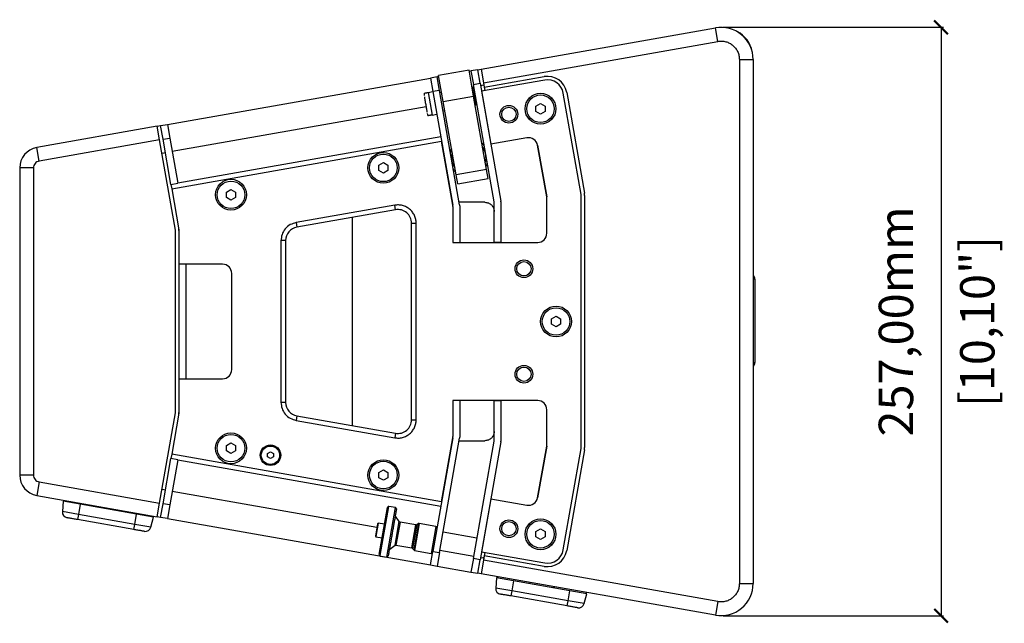
# Model space of a CAD drawing. Units: millimetres. Extents: x -391 to 1934, y 570 to 2174.
# Drawn here: x -391 to 38, y 1150 to 1413 of the extents above; entities that cross this region are included whole.
import ezdxf

# ---------------------------------------------------------------- set-up
doc = ezdxf.new("R2010")
doc.units = ezdxf.units.MM
doc.header["$PDSIZE"] = -1
doc.layers.get('Defpoints').update_dxf_attribs({"color": 5})
doc.layers.add('Dims', color=5, linetype='Continuous')
doc.layers.add('T8', color=7, linetype='Continuous')
doc.dimstyles.new('ISO-25', dxfattribs={"dimtxt": 2.5, "dimasz": 2.5, "dimexe": 1.25, "dimexo": 0.625, "dimtad": 1, "dimtxsty": 'Standard', "dimcen": 2.5, "dimadec": 0, "dimazin": 0, "dimtfac": 1, "dimtmove": 0, "dimatfit": 3, "dimfxl": 1, "dimarcsym": 0})

# ---------------------------------------------------------------- blocks, each defined once
blk = doc.blocks.new('_ArchTick')
at = {"color": 0, "linetype": 'ByBlock', "const_width": 0.15}
blk.add_lwpolyline([(-0.5, -0.5), (0.5, 0.5)], dxfattribs=at)
blk = doc.blocks.new('*D104')
at = {"layer": 'Defpoints', "color": 0}
for p in [(-85.15, 1409.63), (-85.15, 1153), (10.85, 1153)]:
    blk.add_point(p, dxfattribs=at)
at = {"layer": 'Dims', "color": 0, "lineweight": -2}
for p, q in [((-84.15, 1409.63), (11.85, 1409.63)), ((10.85, 1409.63), (10.85, 1153)), ((-84.15, 1153), (11.85, 1153))]:
    blk.add_line(p, q, dxfattribs=at)
at = {"layer": 'Dims', "color": 0, "lineweight": -2, "xscale": 6, "yscale": 6, "zscale": 6}
for p, rotation in [((10.85, 1409.63), 90), ((10.85, 1153), 270)]:
    blk.add_blockref('_ArchTick', p, dxfattribs=dict(at, rotation=rotation))
at = {"layer": 'Dims', "color": 7, "char_height": 15, "attachment_point": 5, "rotation": 90}
for s, insert in [('257,00mm', (-6.9, 1281.32)), ('[10,10"]', (28.6, 1281.32))]:
    blk.add_mtext(s, dxfattribs=dict(at, insert=insert))

msp = doc.modelspace()

# ---------------------------------------------------------------- linework, layer by layer
at = {"layer": 'T8', "color": 7, "linetype": 'Continuous', "lineweight": 25}
for p, q in [((-189.821, 1391.393), (-87.581, 1409.421)), ((-86.539, 1403.512), (-87.581, 1409.421)), ((-188.779, 1385.484), (-86.539, 1403.512)), ((-77.15, 1395.633), (-77.15, 1167.002)), ((-77.15, 1395.633), (-71.15, 1395.633)), ((-71.15, 1395.633), (-71.15, 1167.002)), ((-209.024, 1388.007), (-211.978, 1387.486)), ((-209.024, 1388.007), (-208.285, 1388.137)), ((-207.982, 1382.098), (-209.024, 1388.007)), ((-195.077, 1390.974), (-208.372, 1388.629)), ((-206.375, 1377.304), (-208.372, 1388.629)), ((-193.08, 1379.648), (-195.077, 1390.974)), ((-194.99, 1390.481), (-194.252, 1390.612)), ((-191.297, 1391.132), (-194.252, 1390.612)), ((-194.252, 1390.612), (-193.21, 1384.703)), ((-191.297, 1391.132), (-189.821, 1391.393)), ((-190.256, 1385.224), (-191.297, 1391.132)), ((-189.821, 1391.393), (-188.779, 1385.484)), ((-188.431, 1383.514), (-162.334, 1388.116)), ((-326.708, 1367.256), (-211.978, 1387.486)), ((-211.978, 1387.486), (-210.936, 1381.577)), ((-193.529, 1383.631), (-193.775, 1383.588)), ((-192.139, 1375.753), (-193.529, 1383.631)), ((-193.019, 1383.619), (-193.511, 1383.533)), ((-193.21, 1384.703), (-190.256, 1385.224)), ((-184.195, 1333.578), (-193.21, 1384.703)), ((-190.256, 1385.224), (-181.195, 1333.841)), ((-188.588, 1384.401), (-190.064, 1384.14)), ((-162.073, 1386.639), (-189.648, 1381.777)), ((-188.779, 1385.484), (-188.431, 1383.514)), ((-188.431, 1383.514), (-188.171, 1382.037)), ((-212.906, 1381.23), (-210.936, 1381.577)), ((-212.906, 1381.23), (-211.17, 1371.382)), ((-207.982, 1382.098), (-210.936, 1381.577)), ((-210.936, 1381.577), (-202.195, 1332.004)), ((-199.195, 1332.266), (-207.982, 1382.098)), ((-207.07, 1381.243), (-207.808, 1381.113)), ((-206.375, 1377.304), (-193.08, 1379.648)), ((-187.437, 1347.642), (-193.08, 1379.648)), ((-189.648, 1381.777), (-185.567, 1358.634)), ((-146.15, 1336.645), (-153.964, 1380.961)), ((-152.487, 1381.221), (-144.741, 1337.291)), ((-213.834, 1374.974), (-324.625, 1355.438)), ((-200.732, 1345.298), (-206.375, 1377.304)), ((-192.386, 1375.709), (-192.139, 1375.753)), ((-192.157, 1375.851), (-191.664, 1375.938)), ((-165.929, 1375.281), (-163.929, 1376.436)), ((-165.929, 1372.972), (-165.929, 1375.281)), ((-163.929, 1376.436), (-161.929, 1375.281)), ((-161.929, 1375.281), (-161.929, 1372.972)), ((-211.17, 1371.382), (-211.198, 1371.377)), ((-211.17, 1371.382), (-209.2, 1371.729)), ((-206.419, 1373.235), (-205.681, 1373.365)), ((-163.929, 1371.817), (-165.929, 1372.972)), ((-161.929, 1372.972), (-163.929, 1371.817)), ((-331.14, 1366.474), (-383.713, 1357.205)), ((-331.14, 1366.474), (-329.663, 1366.735)), ((-330.099, 1360.566), (-331.14, 1366.474)), ((-329.663, 1366.735), (-326.708, 1367.256)), ((-328.621, 1360.826), (-329.663, 1366.735)), ((-326.708, 1367.256), (-325.667, 1361.347)), ((-207.464, 1361.881), (-322.194, 1341.651)), ((-330.099, 1360.566), (-382.671, 1351.296)), ((-323.15, 1321.157), (-330.099, 1360.566)), ((-328.621, 1360.826), (-325.667, 1361.347)), ((-325.148, 1341.13), (-328.621, 1360.826)), ((-325.667, 1361.347), (-322.194, 1341.651)), ((-324.801, 1339.16), (-207.116, 1359.911)), ((-202.195, 1332.004), (-207.116, 1359.911)), ((-169.81, 1361.412), (-185.567, 1358.634)), ((-165.177, 1358.168), (-161.211, 1335.675)), ((-161.211, 1335.677), (-165.176, 1358.168)), ((-382.671, 1351.296), (-383.713, 1357.205)), ((-327.579, 1354.917), (-329.057, 1354.657)), ((-234.49, 1349.484), (-232.49, 1350.639)), ((-234.49, 1347.174), (-234.49, 1349.484)), ((-232.49, 1350.639), (-230.49, 1349.484)), ((-230.49, 1349.484), (-230.49, 1347.174)), ((-391.15, 1348.341), (-391.15, 1214.294)), ((-385.15, 1348.341), (-391.15, 1348.341)), ((-385.15, 1348.341), (-385.15, 1214.294)), ((-232.49, 1346.02), (-234.49, 1347.174)), ((-230.49, 1347.174), (-232.49, 1346.02)), ((-187.437, 1347.642), (-200.732, 1345.298)), ((-200.037, 1341.359), (-200.732, 1345.298)), ((-186.742, 1343.703), (-187.437, 1347.642)), ((-325.148, 1341.13), (-322.194, 1341.651)), ((-325.148, 1341.13), (-324.801, 1339.16)), ((-200.037, 1341.359), (-186.742, 1343.703)), ((-324.801, 1339.16), (-321.65, 1321.29)), ((-300.957, 1337.712), (-298.957, 1338.867)), ((-300.957, 1335.403), (-300.957, 1337.712)), ((-298.957, 1338.867), (-296.957, 1337.712)), ((-296.957, 1337.712), (-296.957, 1335.403)), ((-146.15, 1225.991), (-146.15, 1336.645)), ((-144.65, 1336.249), (-144.65, 1226.387)), ((-298.957, 1334.248), (-300.957, 1335.403)), ((-296.957, 1335.403), (-298.957, 1334.248)), ((-227.539, 1332.041), (-270.539, 1324.459)), ((-227.192, 1330.072), (-227.539, 1332.041)), ((-188.15, 1333.316), (-199.38, 1333.316)), ((-199.15, 1331.745), (-199.15, 1315.818)), ((-184.15, 1315.818), (-184.15, 1333.057)), ((-181.15, 1315.818), (-181.15, 1333.32)), ((-161.15, 1319.818), (-161.15, 1334.982)), ((-227.192, 1330.072), (-270.192, 1322.49)), ((-202.15, 1331.483), (-202.15, 1315.818)), ((-270.539, 1324.459), (-270.192, 1322.49)), ((-246.15, 1326.729), (-246.15, 1235.906)), ((-220.15, 1238.473), (-220.15, 1324.163)), ((-220.15, 1324.163), (-218.15, 1324.163)), ((-218.15, 1238.473), (-218.15, 1324.163)), ((-323.15, 1241.479), (-323.15, 1321.157)), ((-321.65, 1321.29), (-321.65, 1306.318)), ((-277.15, 1316.581), (-277.15, 1246.055)), ((-275.15, 1316.581), (-277.15, 1316.581)), ((-275.15, 1316.585), (-275.15, 1316.581)), ((-275.15, 1316.581), (-275.15, 1246.055)), ((-202.15, 1315.818), (-165.15, 1315.818)), ((-202.15, 1315.818), (-199.15, 1315.818)), ((-181.15, 1315.818), (-184.15, 1315.818)), ((-302.65, 1306.318), (-321.65, 1306.318)), ((-321.65, 1306.318), (-321.65, 1256.318)), ((-318.65, 1306.318), (-318.65, 1256.318)), ((-298.65, 1260.318), (-298.65, 1302.318)), ((-70.39, 1299.629), (-70.39, 1263.629)), ((-159.15, 1282.472), (-157.15, 1283.627)), ((-159.15, 1280.163), (-159.15, 1282.472)), ((-157.15, 1283.627), (-155.15, 1282.472)), ((-155.15, 1282.472), (-155.15, 1280.163)), ((-157.15, 1279.008), (-159.15, 1280.163)), ((-155.15, 1280.163), (-157.15, 1279.008)), ((-321.65, 1256.318), (-321.65, 1241.345)), ((-321.65, 1256.318), (-302.65, 1256.318)), ((-275.15, 1246.055), (-277.15, 1246.055)), ((-275.15, 1246.055), (-275.15, 1246.05)), ((-165.15, 1246.818), (-202.15, 1246.818)), ((-202.15, 1246.818), (-202.15, 1231.153)), ((-199.15, 1246.818), (-202.15, 1246.818)), ((-199.15, 1246.818), (-199.15, 1230.89)), ((-184.15, 1229.578), (-184.15, 1246.818)), ((-184.15, 1246.818), (-181.15, 1246.818)), ((-181.15, 1229.316), (-181.15, 1246.818)), ((-161.15, 1227.653), (-161.15, 1242.818)), ((-330.099, 1202.07), (-323.15, 1241.479)), ((-321.65, 1241.345), (-324.801, 1223.475)), ((-270.192, 1240.146), (-270.539, 1238.176)), ((-270.539, 1238.176), (-227.539, 1230.594)), ((-270.192, 1240.146), (-227.192, 1232.564)), ((-220.15, 1238.473), (-218.15, 1238.473)), ((-227.192, 1232.564), (-227.539, 1230.594)), ((-202.195, 1230.632), (-210.936, 1181.058)), ((-207.982, 1180.538), (-199.195, 1230.369)), ((-207.116, 1202.724), (-202.195, 1230.632)), ((-199.381, 1229.316), (-188.15, 1229.316)), ((-193.21, 1177.933), (-184.195, 1229.057)), ((-181.195, 1228.795), (-190.256, 1177.412)), ((-300.957, 1227.232), (-298.957, 1228.387)), ((-300.957, 1224.923), (-300.957, 1227.232)), ((-298.957, 1223.768), (-300.957, 1224.923)), ((-298.957, 1228.387), (-296.957, 1227.232)), ((-296.957, 1224.923), (-298.957, 1223.768)), ((-296.957, 1227.232), (-296.957, 1224.923)), ((-282.981, 1223.711), (-281.731, 1224.432)), ((-281.731, 1224.432), (-280.481, 1223.711)), ((-161.211, 1226.961), (-165.177, 1204.468)), ((-165.176, 1204.468), (-161.211, 1226.959)), ((-153.964, 1181.675), (-146.15, 1225.991)), ((-144.741, 1225.345), (-152.487, 1181.414)), ((-328.621, 1201.809), (-325.148, 1221.506)), ((-322.194, 1220.985), (-325.667, 1201.289)), ((-324.801, 1223.475), (-325.148, 1221.506)), ((-322.194, 1220.985), (-325.148, 1221.506)), ((-207.116, 1202.724), (-324.801, 1223.475)), ((-322.194, 1220.985), (-207.464, 1200.755)), ((-282.981, 1222.267), (-282.981, 1223.711)), ((-281.731, 1221.546), (-282.981, 1222.267)), ((-280.481, 1222.267), (-281.731, 1221.546)), ((-280.481, 1223.711), (-280.481, 1222.267)), ((-234.487, 1215.512), (-232.487, 1216.667)), ((-232.487, 1216.667), (-230.487, 1215.512)), ((-385.15, 1214.294), (-391.15, 1214.294)), ((-234.487, 1213.203), (-234.487, 1215.512)), ((-232.487, 1212.048), (-234.487, 1213.203)), ((-230.487, 1213.203), (-232.487, 1212.048)), ((-230.487, 1215.512), (-230.487, 1213.203)), ((-382.671, 1211.34), (-383.713, 1205.431)), ((-382.671, 1211.34), (-330.099, 1202.07)), ((-327.579, 1207.718), (-329.057, 1207.979)), ((-235.334, 1191.453), (-324.625, 1207.197)), ((-383.713, 1205.431), (-331.14, 1196.161)), ((-372.15, 1202.885), (-372.541, 1198.417)), ((-364.764, 1201.582), (-372.15, 1202.885)), ((-371.804, 1203.331), (-371.904, 1202.841)), ((-185.567, 1204.002), (-189.648, 1180.859)), ((-185.567, 1204.002), (-169.81, 1201.223)), ((-364.764, 1201.582), (-365.54, 1197.182)), ((-340.144, 1197.241), (-364.764, 1201.582)), ((-357.624, 1200.323), (-357.55, 1200.818)), ((-347.184, 1198.99), (-347.284, 1198.5)), ((-331.14, 1196.161), (-330.099, 1202.07)), ((-329.663, 1195.901), (-328.621, 1201.809)), ((-325.667, 1201.289), (-328.621, 1201.809)), ((-325.667, 1201.289), (-326.708, 1195.38)), ((-234.249, 1179.763), (-230.634, 1200.261)), ((-233.833, 1179.193), (-230.046, 1200.673)), ((-230.989, 1178.504), (-227.169, 1200.166)), ((-227.169, 1200.166), (-230.046, 1200.673)), ((-365.54, 1197.182), (-372.541, 1198.417)), ((-365.54, 1197.182), (-365.936, 1194.935)), ((-341.316, 1190.594), (-365.936, 1194.935)), ((-340.92, 1192.841), (-365.54, 1197.182)), ((-340.92, 1192.841), (-340.144, 1197.241)), ((-332.758, 1195.939), (-340.144, 1197.241)), ((-333.919, 1191.606), (-332.758, 1195.939)), ((-333.004, 1195.982), (-332.93, 1196.477)), ((-329.663, 1195.901), (-331.14, 1196.161)), ((-326.708, 1195.38), (-329.663, 1195.901)), ((-326.708, 1195.38), (-211.978, 1175.15)), ((-225.541, 1194.02), (-227.174, 1196.353)), ((-341.316, 1190.594), (-340.92, 1192.841)), ((-333.919, 1191.606), (-340.92, 1192.841)), ((-235.039, 1193.127), (-235.976, 1187.809)), ((-235.12, 1190.94), (-235.733, 1187.462)), ((-234.691, 1193.371), (-235.12, 1190.94)), ((-234.691, 1193.371), (-235.039, 1193.127)), ((-231.935, 1192.885), (-234.691, 1193.371)), ((-227.357, 1183.722), (-225.541, 1194.02)), ((-225.213, 1193.811), (-226.977, 1183.806)), ((-218.271, 1192.587), (-225.213, 1193.811)), ((-220.035, 1182.582), (-218.271, 1192.587)), ((-217.891, 1192.671), (-219.707, 1182.373)), ((-217.177, 1193.172), (-219.207, 1181.658)), ((-216.797, 1193.256), (-218.879, 1181.449)), ((-217.177, 1193.172), (-217.891, 1192.671)), ((-209.528, 1191.974), (-216.797, 1193.256)), ((-209.528, 1191.974), (-211.609, 1180.167)), ((-165.929, 1189.664), (-163.929, 1190.818)), ((-163.929, 1190.818), (-161.929, 1189.664)), ((-235.976, 1187.809), (-235.733, 1187.462)), ((-235.733, 1187.462), (-232.977, 1186.976)), ((-191.653, 1186.765), (-206.425, 1189.37)), ((-165.929, 1187.354), (-165.929, 1189.664)), ((-163.929, 1186.2), (-165.929, 1187.354)), ((-161.929, 1187.354), (-163.929, 1186.2)), ((-161.929, 1189.664), (-161.929, 1187.354)), ((-229.69, 1182.088), (-227.357, 1183.722)), ((-226.977, 1183.806), (-220.035, 1182.582)), ((-219.707, 1182.373), (-219.207, 1181.658)), ((-218.879, 1181.449), (-211.609, 1180.167)), ((-207.803, 1181.553), (-193.031, 1178.948)), ((-233.865, 1179.011), (-233.833, 1179.193)), ((-233.865, 1179.011), (-230.989, 1178.504)), ((-211.978, 1175.15), (-210.936, 1181.058)), ((-210.967, 1180.886), (-211.006, 1180.665)), ((-210.936, 1181.058), (-207.982, 1180.538)), ((-207.982, 1180.538), (-209.024, 1174.629)), ((-193.21, 1177.933), (-194.252, 1172.024)), ((-190.256, 1177.412), (-193.21, 1177.933)), ((-191.297, 1171.503), (-190.256, 1177.412)), ((-190.076, 1178.427), (-188.894, 1178.219)), ((-188.779, 1177.151), (-189.821, 1171.243)), ((-189.648, 1180.859), (-162.073, 1175.997)), ((-188.431, 1179.121), (-188.779, 1177.151)), ((-86.539, 1159.124), (-188.779, 1177.151)), ((-188.171, 1180.598), (-188.431, 1179.121)), ((-162.334, 1174.519), (-188.431, 1179.121)), ((-211.978, 1175.15), (-209.024, 1174.629)), ((-209.024, 1174.629), (-194.252, 1172.024)), ((-194.252, 1172.024), (-191.297, 1171.503)), ((-189.821, 1171.243), (-191.297, 1171.503)), ((-87.581, 1153.215), (-189.821, 1171.243)), ((-183.067, 1169.544), (-183.458, 1165.076)), ((-175.681, 1168.242), (-183.067, 1169.544)), ((-182.721, 1169.991), (-182.821, 1169.501)), ((-176.457, 1163.842), (-183.458, 1165.076)), ((-175.681, 1168.242), (-176.457, 1163.842)), ((-151.061, 1163.901), (-175.681, 1168.242)), ((-168.541, 1166.983), (-168.467, 1167.477)), ((-158.101, 1165.65), (-158.201, 1165.159)), ((-77.15, 1167.002), (-71.15, 1167.002)), ((-176.457, 1163.842), (-176.853, 1161.594)), ((-152.233, 1157.253), (-176.853, 1161.594)), ((-151.837, 1159.501), (-176.457, 1163.842)), ((-151.837, 1159.501), (-151.061, 1163.901)), ((-143.675, 1162.598), (-151.061, 1163.901)), ((-144.835, 1158.266), (-143.675, 1162.598)), ((-143.921, 1162.642), (-143.847, 1163.136)), ((-152.233, 1157.253), (-151.837, 1159.501)), ((-144.835, 1158.266), (-151.837, 1159.501)), ((-86.539, 1159.124), (-87.581, 1153.215))]:
    msp.add_line(p, q, dxfattribs=at)
at = {"layer": 'T8', "color": 7, "linetype": 'Continuous', "lineweight": 25, "flags": 128}
for points in [[(-187.713, 1352.871), (-187.889, 1351.259), (-187.998, 1350.825)], [(-188.924, 1178.321), (-188.702, 1177.84), (-188.666, 1177.791)]]:
    msp.add_lwpolyline(points, dxfattribs=at)
at = {"layer": 'T8', "color": 7, "linetype": 'Continuous', "lineweight": 25}
for centre, radius in [((-163.929, 1374.127), 6.72), ((-163.929, 1374.127), 6), ((-177.716, 1371.696), 3.875), ((-177.716, 1371.696), 3.125), ((-232.49, 1348.329), 6.72), ((-232.49, 1348.329), 6), ((-298.965, 1336.608), 6.72), ((-298.957, 1336.558), 6), ((-171.15, 1304.318), 3.875), ((-171.15, 1304.318), 3.125), ((-157.15, 1281.318), 6.72), ((-157.15, 1281.318), 6), ((-171.15, 1258.318), 3.875), ((-171.15, 1258.318), 3.125), ((-298.965, 1226.028), 6.72), ((-298.957, 1226.078), 6), ((-281.731, 1222.989), 4.48), ((-281.731, 1222.989), 4), ((-232.49, 1214.306), 6.72), ((-232.487, 1214.358), 6), ((-177.716, 1190.94), 3.875), ((-163.929, 1188.509), 6.72), ((-163.929, 1188.509), 6), ((-177.716, 1190.94), 3.125)]:
    msp.add_circle(centre, radius, dxfattribs=at)
for centre, radius, start, end in [((-85.15, 1395.633), 14, 0, 100), ((-83.39, 1396.959), 12, 10.0489, 63.92993), ((-160.858, 1379.745), 8.5, 10, 100), ((-160.858, 1379.745), 7, 10, 100), ((-212.732, 1380.245), 2, 159.29212, 190), ((-211.343, 1372.366), 2, 190, 220.01399), ((-169.115, 1357.473), 4, 10, 100), ((-169.116, 1357.473), 4, 10, 100), ((-382.15, 1348.341), 9, 100, 180), ((-195.213, 1352.871), 7.5, 164.15146, 189.42557), ((-195.213, 1352.871), 7.5, 0, 35.83533), ((-195.213, 1352.871), 7.5, 190.57443, 215.84854), ((-150.65, 1336.249), 6, 0, 10), ((-205.15, 1331.483), 3, 0, 10), ((-202.15, 1331.745), 3, 0, 10), ((-187.15, 1333.057), 3, 0, 10), ((-184.15, 1333.32), 3, 0, 10), ((-165.15, 1334.982), 4, 0, 10), ((-165.15, 1334.98), 4, 0, 10), ((-226.15, 1324.163), 6, 360, 100), ((-324.65, 1321.028), 3, 0, 10), ((-269.15, 1316.585), 6, 100, 180), ((-269.15, 1316.581), 6, 100, 180), ((-165.15, 1319.818), 4, 270, 0), ((-302.65, 1302.318), 4, 0, 90), ((-302.65, 1260.318), 4, 270, 0), ((-269.15, 1246.055), 6, 180, 260), ((-269.15, 1246.05), 6, 180, 260), ((-165.15, 1242.818), 4, 0, 90), ((-324.65, 1241.608), 3, 350, 0), ((-226.15, 1238.473), 6, 260, 0), ((-205.15, 1231.153), 3, 350, 0), ((-202.15, 1230.89), 3, 350, 0), ((-187.15, 1229.578), 3, 350, 0), ((-184.15, 1229.316), 3, 350, 0), ((-165.15, 1227.655), 4, 350, 0), ((-165.15, 1227.653), 4, 350, 0), ((-150.65, 1226.387), 6, 350, 0), ((-382.15, 1214.294), 9, 180, 260), ((-169.115, 1205.163), 4, 260, 350), ((-169.116, 1205.163), 4, 260, 350), ((-230.134, 1200.173), 0.508, 80, 170), ((-227.257, 1199.665), 0.508, 350, 80), ((-370.05, 1198.199), 2.5, 175, 260), ((-336.333, 1192.254), 2.5, 260, 345), ((-225.125, 1194.312), 0.508, 215, 260), ((-218.183, 1193.088), 0.508, 260, 305), ((-216.885, 1192.756), 0.508, 80, 125), ((-209.616, 1191.474), 0.508, 350, 80), ((-227.066, 1183.305), 0.508, 80, 125), ((-220.123, 1182.081), 0.508, 35, 80), ((-218.791, 1181.949), 0.508, 215, 260), ((-160.858, 1182.89), 8.5, 260, 350), ((-160.858, 1182.89), 7, 260, 350), ((-233.777, 1179.511), 0.508, 170, 260), ((-230.901, 1179.004), 0.508, 260, 350), ((-211.521, 1180.668), 0.508, 260, 350), ((-180.967, 1164.858), 2.5, 175, 260), ((-85.15, 1167.002), 14, 260, 0), ((-147.25, 1158.913), 2.5, 260, 345)]:
    msp.add_arc(centre, radius, start, end, dxfattribs=at)
for points, knots in [([(-86.539, 1403.512), (-85.967, 1403.576), (-84.808, 1403.706), (-83.062, 1403.419), (-81.42, 1402.784), (-79.968, 1401.809), (-78.756, 1400.548), (-77.845, 1399.042), (-77.259, 1397.371), (-77.186, 1396.208), (-77.15, 1395.633)], [0, 0, 0, 0, 0.12350073, 0.25, 0.37649927, 0.5, 0.62350073, 0.75, 0.87649927, 1, 1, 1, 1]), ([(-214.564, 1380.937), (-214.58, 1380.935), (-214.64, 1380.924), (-214.472, 1380.954), (-214.144, 1381.011), (-213.75, 1381.081), (-213.34, 1381.153), (-213.05, 1381.204), (-212.906, 1381.23)], [0, 0, 0, 0, 0.1143117, 0.4384016, 0.6449037, 0.7855786, 0.8940297, 1, 1, 1, 1]), ([(-214.586, 1379.241), (-214.552, 1379.046), (-214.482, 1378.651), (-214.339, 1377.838), (-214.178, 1376.924), (-214.007, 1375.958), (-213.837, 1374.993), (-213.676, 1374.079), (-213.533, 1373.266), (-213.463, 1372.87), (-213.429, 1372.676)], [0, 0, 0, 0, 0.1230853, 0.25, 0.3769147, 0.5, 0.6230853, 0.75, 0.8769147, 1, 1, 1, 1]), ([(-211.198, 1371.377), (-211.335, 1371.353), (-211.61, 1371.304), (-211.969, 1371.241), (-212.266, 1371.188), (-212.587, 1371.132), (-212.832, 1371.089), (-212.859, 1371.084), (-212.873, 1371.081)], [0, 0, 0, 0, 0.1020892, 0.2059863, 0.3125795, 0.4311377, 0.692915, 1, 1, 1, 1]), ([(-188.461, 1357.772), (-188.658, 1358.192), (-188.898, 1358.705), (-189.363, 1358.993), (-189.447, 1359.045)], [0, 0, 0, 0, 0.8194704, 1, 1, 1, 1]), ([(-202.729, 1356.628), (-202.856, 1356.466), (-203.174, 1356.06), (-203.218, 1355.541), (-203.244, 1355.229)], [0, 0, 0, 0, 0.3991108, 1, 1, 1, 1]), ([(-382.671, 1351.296), (-382.998, 1351.204), (-383.674, 1351.015), (-384.493, 1350.307), (-385.048, 1349.378), (-385.116, 1348.68), (-385.15, 1348.341)], [0, 0, 0, 0, 0.2422272, 0.5, 0.7577728, 1, 1, 1, 1]), ([(-187.696, 1349.115), (-187.57, 1349.277), (-187.252, 1349.683), (-187.208, 1350.203), (-187.182, 1350.516)], [0, 0, 0, 0, 0.3981336, 1, 1, 1, 1]), ([(-201.964, 1347.969), (-201.768, 1347.55), (-201.527, 1347.037), (-201.063, 1346.749), (-200.978, 1346.697)], [0, 0, 0, 0, 0.81873752, 1, 1, 1, 1]), ([(-218.15, 1324.163), (-218.186, 1324.738), (-218.259, 1325.901), (-218.845, 1327.572), (-219.756, 1329.078), (-220.968, 1330.339), (-222.42, 1331.313), (-224.062, 1331.949), (-225.808, 1332.236), (-226.967, 1332.106), (-227.539, 1332.041)], [0, 0, 0, 0, 0.1235007, 0.25, 0.3764993, 0.5, 0.6235007, 0.75, 0.8764993, 1, 1, 1, 1]), ([(-270.539, 1324.459), (-271.412, 1324.215), (-273.214, 1323.711), (-275.398, 1321.824), (-276.877, 1319.346), (-277.061, 1317.483), (-277.15, 1316.581)], [0, 0, 0, 0, 0.2422272, 0.5, 0.7577728, 1, 1, 1, 1]), ([(-70.39, 1299.629), (-70.398, 1299.866), (-70.415, 1300.34), (-70.598, 1300.911), (-70.872, 1301.285), (-71.062, 1301.402), (-71.15, 1301.456)], [0, 0, 0, 0, 0.3412748, 0.681684, 0.852418, 1, 1, 1, 1]), ([(-71.15, 1300.055), (-71.062, 1300.037), (-70.872, 1299.997), (-70.598, 1299.894), (-70.415, 1299.762), (-70.398, 1299.673), (-70.39, 1299.629)], [0, 0, 0, 0, 0.1474276, 0.3181188, 0.6585983, 1, 1, 1, 1]), ([(-71.15, 1261.802), (-71.062, 1261.856), (-70.872, 1261.973), (-70.598, 1262.347), (-70.415, 1262.917), (-70.398, 1263.392), (-70.39, 1263.629)], [0, 0, 0, 0, 0.1474276, 0.3181188, 0.6585983, 1, 1, 1, 1]), ([(-70.39, 1263.629), (-70.398, 1263.585), (-70.415, 1263.496), (-70.598, 1263.364), (-70.872, 1263.261), (-71.062, 1263.221), (-71.15, 1263.203)], [0, 0, 0, 0, 0.3412748, 0.681684, 0.852418, 1, 1, 1, 1]), ([(-277.15, 1246.055), (-277.061, 1245.152), (-276.877, 1243.29), (-275.398, 1240.812), (-273.214, 1238.925), (-271.412, 1238.42), (-270.539, 1238.176)], [0, 0, 0, 0, 0.2422272, 0.5, 0.7577728, 1, 1, 1, 1]), ([(-227.539, 1230.594), (-226.967, 1230.53), (-225.808, 1230.399), (-224.062, 1230.687), (-222.42, 1231.322), (-220.968, 1232.297), (-219.756, 1233.558), (-218.845, 1235.064), (-218.259, 1236.734), (-218.186, 1237.898), (-218.15, 1238.473)], [0, 0, 0, 0, 0.1235007, 0.25, 0.3764993, 0.5, 0.6235007, 0.75, 0.8764993, 1, 1, 1, 1]), ([(-385.15, 1214.294), (-385.116, 1213.956), (-385.048, 1213.257), (-384.493, 1212.328), (-383.674, 1211.621), (-382.998, 1211.431), (-382.671, 1211.34)], [0, 0, 0, 0, 0.2422272, 0.5, 0.7577728, 1, 1, 1, 1]), ([(-226.757, 1199.577), (-226.764, 1199.536), (-226.779, 1199.453), (-226.892, 1198.814), (-227.072, 1197.793), (-227.317, 1196.403), (-227.608, 1194.752), (-227.925, 1192.955), (-228.254, 1191.089), (-228.594, 1189.16), (-228.945, 1187.167), (-229.297, 1185.174), (-229.625, 1183.311), (-229.91, 1181.696), (-230.133, 1180.429), (-230.293, 1179.522), (-230.346, 1179.224), (-230.371, 1179.079)], [0, 0, 0, 0, 0.0655675, 0.1338609, 0.2036035, 0.2733462, 0.3416396, 0.407207, 0.469069, 0.530931, 0.5964985, 0.6647918, 0.7345345, 0.8042772, 0.8725705, 0.938138, 1, 1, 1, 1]), ([(-365.936, 1194.935), (-366.508, 1195.036), (-367.389, 1195.191), (-368.447, 1195.378), (-369.176, 1195.506), (-369.763, 1195.61), (-370.33, 1195.71), (-370.424, 1195.726), (-370.485, 1195.737)], [0, 0, 0, 0, 0.23945684, 0.36836066, 0.5, 0.63163934, 0.76054316, 1, 1, 1, 1]), ([(-336.768, 1189.791), (-336.828, 1189.802), (-336.922, 1189.819), (-337.489, 1189.919), (-338.076, 1190.022), (-338.805, 1190.151), (-339.864, 1190.337), (-340.744, 1190.493), (-341.316, 1190.594)], [0, 0, 0, 0, 0.2394568, 0.3683607, 0.5, 0.6316393, 0.7605432, 1, 1, 1, 1]), ([(-189.016, 1178.304), (-188.993, 1178.335), (-188.949, 1178.396), (-188.759, 1178.492), (-188.584, 1178.53), (-188.534, 1178.541)], [0, 0, 0, 0, 0.4165216, 0.8325121, 1, 1, 1, 1]), ([(-188.846, 1178.212), (-188.911, 1178.227), (-189.011, 1178.249), (-189.014, 1178.29), (-189.016, 1178.304)], [0, 0, 0, 0, 0.6439479, 1, 1, 1, 1]), ([(-77.15, 1167.002), (-77.186, 1166.428), (-77.259, 1165.264), (-77.845, 1163.594), (-78.756, 1162.088), (-79.968, 1160.827), (-81.42, 1159.852), (-83.062, 1159.216), (-84.808, 1158.929), (-85.967, 1159.059), (-86.539, 1159.124)], [0, 0, 0, 0, 0.1235007, 0.25, 0.3764993, 0.5, 0.6235007, 0.75, 0.8764993, 1, 1, 1, 1]), ([(-176.853, 1161.594), (-177.425, 1161.695), (-178.305, 1161.85), (-179.364, 1162.037), (-180.093, 1162.166), (-180.68, 1162.269), (-181.247, 1162.369), (-181.341, 1162.386), (-181.402, 1162.396)], [0, 0, 0, 0, 0.2394568, 0.3683607, 0.5, 0.6316393, 0.7605432, 1, 1, 1, 1]), ([(-147.684, 1156.451), (-147.745, 1156.462), (-147.839, 1156.478), (-148.406, 1156.578), (-148.993, 1156.682), (-149.722, 1156.81), (-150.781, 1156.997), (-151.661, 1157.152), (-152.233, 1157.253)], [0, 0, 0, 0, 0.23945684, 0.36836066, 0.5, 0.63163934, 0.76054316, 1, 1, 1, 1])]:
    msp.add_open_spline(points, degree=3, knots=knots, dxfattribs=at)
for points in [[(-188.15, 1333.318), (-187.626, 1333.258), (-186.577, 1333.137), (-185.255, 1332.212), (-184.33, 1330.89), (-184.21, 1329.842), (-184.15, 1329.318)], [(-184.15, 1233.318), (-184.21, 1232.794), (-184.33, 1231.745), (-185.255, 1230.423), (-186.577, 1229.498), (-187.626, 1229.378), (-188.15, 1229.318)]]:
    msp.add_open_spline(points, degree=3, dxfattribs=at)

# ---------------------------------------------------------------- dimensions: what is measured, and where the dimension line sits
at = {"layer": 'Dims'}
dim = msp.add_linear_dim(base=(10.85, 1153.002), p1=(-85.15, 1409.633), p2=(-85.15, 1153.002), angle=90, dimstyle='ISO-25', override={"dimtxt": 15, "dimasz": 6, "dimexe": 1, "dimexo": 1, "dimgap": 9, "dimtad": 0, "dimrnd": 1, "dimzin": 0, "dimpost": 'mm\\X', "dimblk": 'ArchTick', "dimclrt": 7, "dimtzin": 0}, dxfattribs=at)
dim.commit()
dim.dimension.update_dxf_attribs({"geometry": '*D104', "text_midpoint": (-6.9, 1281.318)})

doc.saveas('drawing.dxf')
